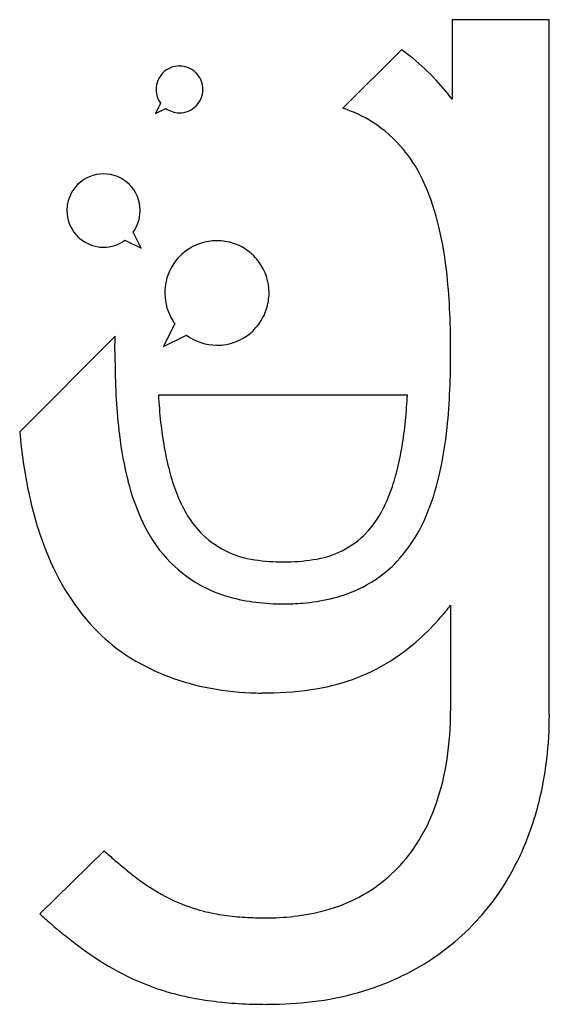
# Model space of a CAD drawing. Extents: x 0.2 to 9.3, y -0.1 to 16.8.
import ezdxf

# ---------------------------------------------------------------- set-up
doc = ezdxf.new("R2010")
doc.units = 0
doc.layers.add('DEFAULT_255_2_778', color=255, linetype='CONTINUOUS')

msp = doc.modelspace()

# ---------------------------------------------------------------- linework, layer by layer
at = {"layer": 'DEFAULT_255_2_778'}
for p, q in [((7.646, 16.801), (7.646, 15.434)), ((9.317, 16.801), (7.646, 16.801)), ((9.317, 4.843), (9.317, 16.801)), ((6.773, 16.285), (5.767, 15.278)), ((2.956, 16.004), (2.956, 16.004)), ((2.629, 15.366), (2.542, 15.19)), ((2.542, 15.19), (2.719, 15.276)), ((2.295, 12.87), (2.159, 13.149)), ((1.649, 12.889), (1.649, 12.889)), ((2.018, 13.008), (2.295, 12.87)), ((3.6, 13), (3.599, 13)), ((2.874, 11.577), (2.68, 11.18)), ((1.848, 11.357), (0.208, 9.713)), ((1.846, 11.094), (1.848, 11.357)), ((2.68, 11.18), (3.076, 11.374)), ((6.877, 10.346), (2.593, 10.346)), ((7.619, 6.731), (7.619, 4.915)), ((1.658, 2.509), (0.552, 1.424))]:
    msp.add_line(p, q, dxfattribs=at)
for centre, radius, start, end in [((4.603, 13.225), 3.751, 51.9687, 54.6556), ((4.51, 13.114), 3.896, 43.7186, 51.9082), ((2.955, 15.601), 0.404, 89.9515, 134.7426), ((2.956, 15.601), 0.403, 45.2424, 90.0756), ((2.958, 15.602), 0.404, 135.1252, 180.0438), ((2.952, 15.602), 0.406, 0.1691, 44.7167), ((4.02, 12.645), 4.574, 37.5562, 43.7119), ((2.958, 15.602), 0.405, 179.9987, 181.1685), ((2.957, 15.602), 0.404, 181.1422, 215.6888), ((2.954, 15.601), 0.404, 315.1334, 0.1003), ((2.958, 15.601), 0.4, 0, 0.2292), ((2.956, 15.6), 0.401, 233.8613, 268.9001), ((2.956, 15.601), 0.402, 269.955, 314.9791), ((5.048, 13.077), 2.315, 58.0204, 71.9038), ((2.956, 15.602), 0.403, 268.874, 270.0014), ((4.97, 13.034), 2.394, 22.7864, 56.9753), ((1.65, 13.52), 0.629, 89.9943, 135.0425), ((1.65, 13.52), 0.63, 44.9597, 90.0126), ((1.649, 13.52), 0.629, 134.9664, 169.0764), ((1.651, 13.52), 0.629, 359.9516, 45.0373), ((3.443, 12.31), 4.082, 13.1649, 23.8619), ((1.655, 13.519), 0.635, 169.0605, 180.0029), ((1.65, 13.518), 0.63, 179.9277, 220.9666), ((1.652, 13.519), 0.628, 323.837, 358.8376), ((1.648, 13.52), 0.632, 358.8772, 359.999), ((1.605, 13.521), 0.675, 358.7987, 358.8611), ((1.018, 11.735), 6.575, 5.8202, 13.2281), ((1.658, 13.525), 0.641, 220.9624, 224.9467), ((1.647, 13.516), 0.627, 225.0396, 261.8344), ((1.649, 13.522), 0.634, 261.7982, 269.9709), ((1.65, 13.518), 0.629, 269.9394, 305.8893), ((3.599, 12.104), 0.896, 89.9873, 126.9268), ((3.6, 12.1), 0.9, 71.4802, 90.0148), ((3.602, 12.107), 0.893, 44.985, 71.4483), ((3.601, 12.105), 0.897, 135.058, 167.64), ((3.606, 12.097), 0.906, 126.9677, 134.9095), ((3.589, 12.095), 0.911, 36.2824, 44.9054), ((3.599, 12.104), 0.898, 0.0863, 36.256), ((-4.764, 11.177), 12.384, 359.6151, 5.6769), ((3.607, 12.103), 0.903, 167.6224, 180.0001), ((3.607, 12.103), 0.903, 180.0007, 181.1535), ((3.601, 12.103), 0.897, 181.1247, 211.9476), ((3.598, 12.103), 0.899, 341.0911, 0.0156), ((3.603, 12.103), 0.894, 0, 0.1328), ((3.603, 12.101), 0.894, 314.919, 341.0501), ((3.61, 12.108), 0.908, 211.9374, 215.8176), ((3.602, 12.098), 0.894, 233.9742, 269.9168), ((3.606, 12.092), 0.889, 269.8706, 309.3202), ((3.604, 12.093), 0.891, 309.4136, 315.299), ((3.604, 12.163), 0.959, 269.8387, 269.9956), ((30.558, 11.095), 28.713, 180.0024, 180.012), ((19.24, 11.091), 17.394, 180.0069, 180.6786), ((-4.908, 11.008), 12.528, 354.4035, 0.3692), ((-21.093, 11.095), 28.713, 359.988, 359.9976), ((12.873, 10.948), 11.026, 180.3284, 186.6968), ((11.681, 10.871), 9.103, 183.307, 186.2743), ((-4.034, 10.955), 10.928, 356.6309, 356.806), ((-2.434, 10.849), 9.324, 353.7983, 356.702), ((9.352, 10.613), 6.76, 186.2563, 189.9455), ((0.057, 10.576), 6.819, 350.1053, 353.8207), ((9.266, 10.518), 9.094, 185.0778, 191.7683), ((8.046, 10.395), 6.167, 186.8226, 194.3492), ((0.942, 10.453), 6.651, 347.0586, 354.2515), ((7.536, 10.291), 4.915, 189.9106, 194.7793), ((1.963, 10.241), 4.883, 345.3001, 350.137), ((6.168, 9.928), 3.5, 194.7341, 201.21), ((3.348, 9.875), 3.451, 339.0233, 345.3383), ((5.851, 9.827), 3.901, 194.2605, 205.4445), ((3.392, 9.884), 4.136, 336.585, 347.1316), ((6.364, 9.906), 6.128, 191.7058, 201.503), ((5.212, 9.554), 2.474, 201.1468, 210.0586), ((4.308, 9.503), 2.421, 330.1557, 339.0981), ((4.621, 9.209), 1.79, 209.9855, 222.9739), ((4.903, 9.16), 1.735, 317.1256, 330.2304), ((4.467, 9.123), 2.349, 204.4376, 240.4386), ((4.824, 9.241), 2.567, 314.1561, 337.0493), ((4.46, 9.092), 1.592, 223.8518, 262.4505), ((5.053, 9.056), 1.554, 277.5118, 316.1531), ((4.508, 9.142), 4.121, 201.0753, 224.3821), ((4.723, 10.516), 3.039, 261.0601, 270.4298), ((4.772, 10.586), 3.109, 269.5285, 278.972), ((5.125, 8.973), 2.165, 294.6816, 313.3924), ((4.467, 9.194), 2.411, 241.2855, 254.1966), ((4.975, 9.303), 2.528, 283.0647, 294.6427), ((4.629, 9.761), 3, 254.1518, 263.1059), ((4.733, 10.605), 3.851, 263.0803, 270.1517), ((4.82, 9.962), 3.204, 274.6099, 283.1021), ((4.748, 10.756), 4.002, 269.9265, 274.7156), ((3.582, 9.892), 5.128, 319.0342, 321.9446), ((4.164, 9.376), 4.35, 312.0968, 319.1309), ((3.707, 8.421), 3.044, 225.2266, 237.185), ((4.662, 8.823), 3.605, 302.3241, 312.1173), ((4.059, 8.961), 3.689, 237.137, 248.0273), ((4.737, 8.756), 3.509, 277.8376, 301.8892), ((4.266, 9.467), 4.236, 247.9864, 258.1524), ((4.354, 9.875), 4.653, 258.1272, 267.8324), ((4.405, 10.895), 5.673, 269.6206, 278.2124), ((4.367, 10.088), 4.867, 267.7742, 270.0029), ((2.089, 4.898), 5.53, 351.5383, 0.1732), ((2.78, 4.836), 6.538, 353.4473, 0.0644), ((3.364, 4.705), 4.241, 340.8494, 351.5891), ((3.581, 4.739), 5.73, 344.2653, 353.4929), ((4.367, 4.347), 3.176, 324.2763, 341.0024), ((4.342, 4.521), 4.939, 331.9533, 344.3096), ((14.813, 17.3), 19.795, 228.3505, 228.4513), ((10.988, 12.968), 14.016, 228.4086, 229.3763), ((4.831, 4.022), 2.609, 297.9817, 324.1121), ((7.42, 8.805), 8.533, 229.3569, 231.0806), ((5.605, 6.554), 5.642, 231.0596, 233.8394), ((4.954, 4.177), 4.237, 297.1177, 332.1667), ((4.314, 4.742), 3.417, 233.3998, 245.0723), ((4.703, 4.276), 2.894, 285.4263, 297.8701), ((4.072, 4.275), 2.891, 245.5104, 255.7948), ((8.301, 9.991), 11.551, 227.867, 229.3232), ((4.206, 4.808), 3.441, 255.8017, 262.0736), ((4.343, 5.778), 4.421, 262.052, 266.6122), ((4.429, 7.201), 5.846, 266.5944, 270.0828), ((4.446, 5.667), 4.313, 269.8967, 276.2871), ((4.537, 4.872), 3.512, 276.2263, 285.4525), ((6.843, 8.295), 9.316, 229.3232, 231.0142), ((5.793, 6.996), 7.644, 231.0076, 233.183), ((5.043, 5.994), 6.393, 233.1838, 235.688), ((4.279, 4.85), 5.017, 235.5231, 243.573), ((3.976, 4.266), 4.36, 243.7286, 256.8145), ((4.78, 4.524), 4.625, 285.7548, 297.0692), ((4.172, 5.09), 5.207, 256.7808, 262.5946), ((4.601, 5.156), 5.282, 276.9873, 285.7707), ((4.353, 6.463), 6.592, 262.5725, 266.6928), ((4.471, 8.478), 8.611, 266.682, 269.8834), ((4.487, 9.945), 10.077, 269.8093, 269.9999), ((4.497, 5.986), 6.118, 269.9114, 277.0058)]:
    msp.add_arc(centre, radius, start, end, dxfattribs=at)

doc.saveas('drawing.dxf')
